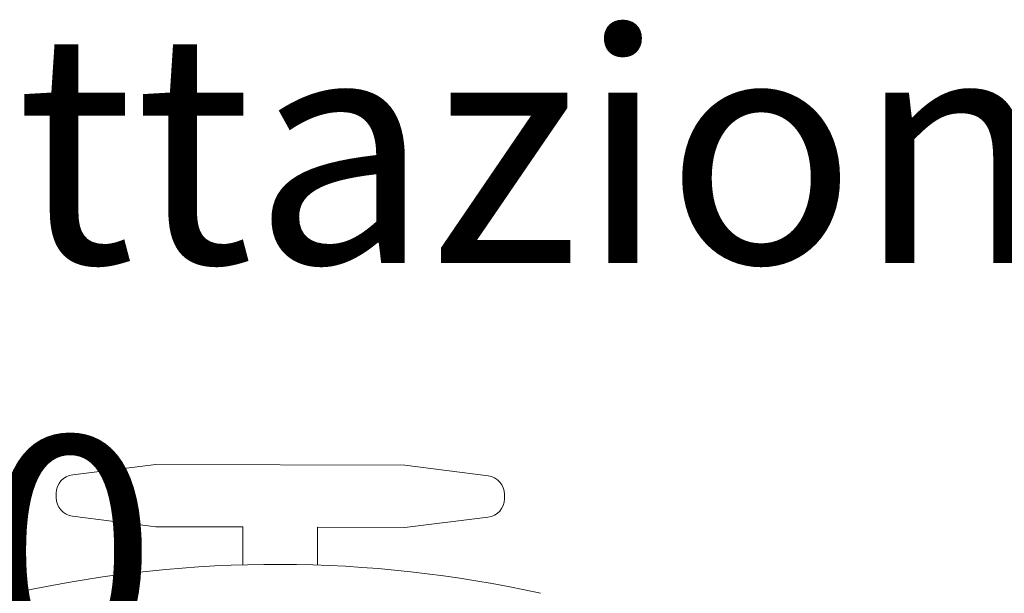
# Model space of a CAD drawing. Units: centimetres. Extents: x -1736 to 60276, y -23818 to 15565.
# Drawn here: x 3809 to 3873, y -1332 to -1295 of the extents above; entities that cross this region are included whole.
import ezdxf

# ---------------------------------------------------------------- set-up
doc = ezdxf.new("R2010")
doc.units = ezdxf.units.CM
doc.layers.add('0-Arredi', color=252, linetype='Continuous', lineweight=9)
doc.layers.add('0-Uso', color=252, linetype='Continuous', lineweight=9)
doc.styles.add('Arial Narrow_1', font='txt', dxfattribs={"height": 15})

# ---------------------------------------------------------------- blocks, each defined once
blk = doc.blocks.new('X-Arredo metrico_Sedia_computer postazione - X-Arredo metrico_Sedia_computer postazione-13241916-Livello_A_3_SDP - 100')
at = {"layer": '0-Arredi'}
for p, q in [((-26.203, -7.217), (-26.487, -7.217)), ((-27.696, -8.278), (-28.388, -13.691)), ((-24.338, -13.703), (-25, -8.285)), ((-28.388, -13.691), (-28.433, -29.891)), ((-24.354, -19.373), (-24.338, -13.703)), ((-21.886, -19.379), (-24.354, -19.373)), ((-24.367, -24.233), (-24.383, -29.903)), ((-21.9, -24.239), (-24.367, -24.233)), ((-28.433, -29.891), (-27.771, -35.309)), ((-24.383, -29.903), (-25.075, -35.316)), ((-26.283, -36.377), (-26.568, -36.377))]:
    blk.add_line(p, q, dxfattribs=at)
for centre, radius, start, end in [((57.044, -22.028), 78.975, 167.45221, 192.23055), ((-26.491, -8.432), 1.215, 89.84138, 172.71636), ((-26.206, -8.432), 1.215, 6.9664, 89.84138), ((-26.565, -35.162), 1.215, 186.9664, 269.84138), ((-26.28, -35.162), 1.215, 269.84138, 352.71636)]:
    blk.add_arc(centre, radius, start, end, dxfattribs=at)

msp = doc.modelspace()

# ---------------------------------------------------------------- texts
at = {"layer": '0-Uso', "char_height": 15, "attachment_point": 1, "style": 'Arial Narrow_1', "bg_fill": 3, "box_fill_scale": 1.25, "bg_fill_color": 256, "bg_fill_true_color": 13158600, "bg_fill_transparency": 0}
for s, insert, width in [('Accettazione', (3764.175, -1295.738), 121.8565), ('8.0 m²', (3789.625, -1322.041), 60.12656)]:
    msp.add_mtext(s, dxfattribs=dict(at, insert=insert, width=width))

# ---------------------------------------------------------------- next in the draw order: block references
at = {"layer": '0-Arredi', "color": 8, "lineweight": 9, "true_color": 0x808080, "rotation": 269.9999999999994}
msp.add_blockref('X-Arredo metrico_Sedia_computer postazione - X-Arredo metrico_Sedia_computer postazione-13241916-Livello_A_3_SDP - 100', (3847.838, -1352.291), dxfattribs=at)

doc.saveas('drawing.dxf')
